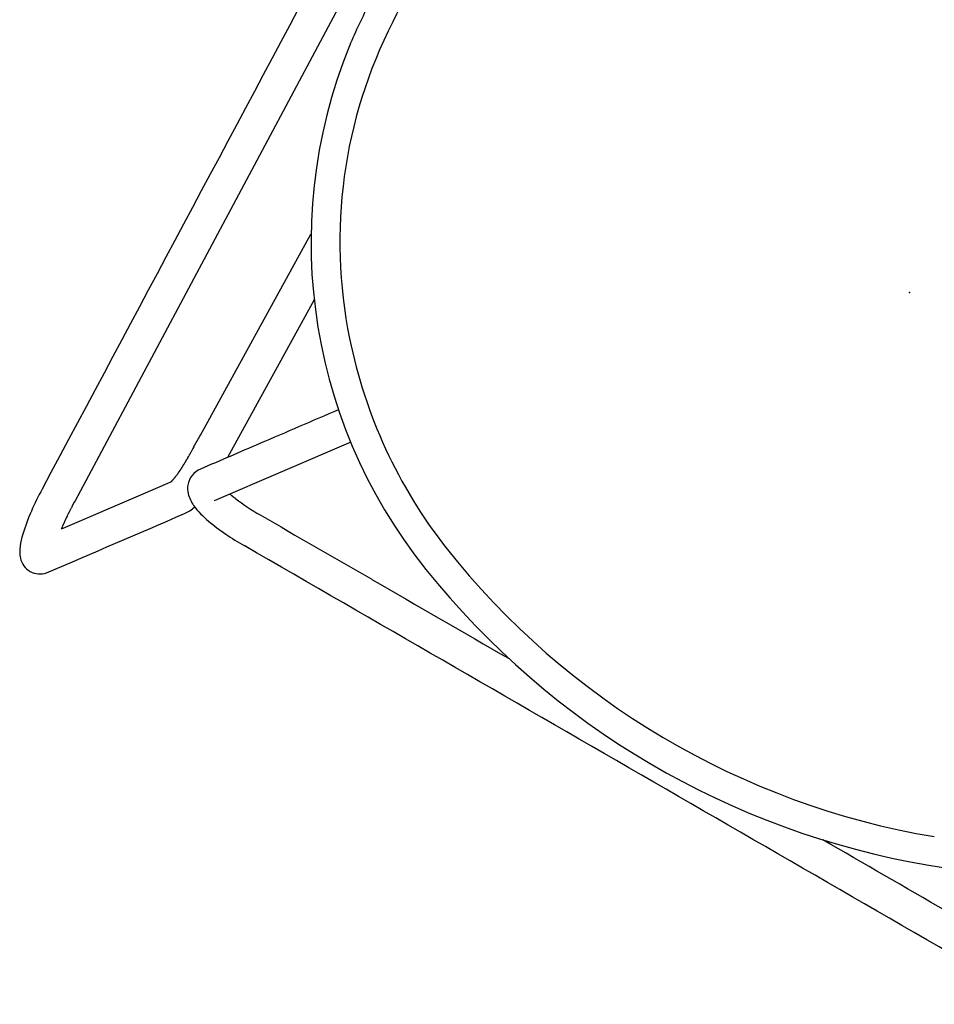
# Model space of a CAD drawing. Units: inches. Extents: x -848 to 204, y -604 to -117.
# Drawn here: x -513 to -500, y -363 to -350 of the extents above; entities that cross this region are included whole.
import ezdxf

# ---------------------------------------------------------------- set-up
doc = ezdxf.new("R2010")
doc.units = ezdxf.units.IN
doc.header["$MEASUREMENT"] = 0
doc.layers.add('SEAT', color=5, linetype='Continuous')

# ---------------------------------------------------------------- blocks, each defined once
blk = doc.blocks.new('3aas38h01_0p')
at = {"layer": 'SEAT'}
for p, q in [((7.669, 8.985), (-8.018, 8.465)), ((-8.601, 8.43), (-8.553, 8.395)), ((-8.589, 8.432), (-8.589, 8.432)), ((-8.582, 8.433), (-8.584, 8.433)), ((-8.584, 8.433), (-8.584, 8.433)), ((-8.575, 8.434), (-8.577, 8.433)), ((-8.577, 8.433), (-8.577, 8.433)), ((-8.569, 8.434), (-8.57, 8.434)), ((-8.57, 8.434), (-8.57, 8.434)), ((-8.563, 8.435), (-8.563, 8.435)), ((-8.553, 8.395), (-7.653, 7.723)), ((-8.548, 8.437), (-8.55, 8.436)), ((-8.55, 8.436), (-8.55, 8.436)), ((-8.542, 8.437), (-8.543, 8.437)), ((-8.543, 8.437), (-8.543, 8.437)), ((-8.535, 8.438), (-8.535, 8.438)), ((-8.528, 8.439), (-8.53, 8.439)), ((-8.53, 8.439), (-8.53, 8.439)), ((-8.521, 8.44), (-8.523, 8.439)), ((-8.523, 8.439), (-8.523, 8.439)), ((-8.514, 8.44), (-8.514, 8.44)), ((-8.507, 8.441), (-8.509, 8.441)), ((-8.509, 8.441), (-8.509, 8.441)), ((-8.5, 8.442), (-8.502, 8.441)), ((-8.502, 8.441), (-8.502, 8.441)), ((-8.486, 8.443), (-8.486, 8.443)), ((-8.458, 8.445), (-8.46, 8.445)), ((-8.46, 8.445), (-8.46, 8.445)), ((-8.451, 8.446), (-8.452, 8.446)), ((-8.452, 8.446), (-8.452, 8.446)), ((-8.422, 8.448), (-8.424, 8.448)), ((-8.424, 8.448), (-8.424, 8.448)), ((-8.415, 8.449), (-8.416, 8.449)), ((-8.416, 8.449), (-8.416, 8.449)), ((-8.407, 8.449), (-8.409, 8.449)), ((-8.409, 8.449), (-8.409, 8.449)), ((-8.386, 8.451), (-8.386, 8.451)), ((-8.378, 8.451), (-8.38, 8.451)), ((-8.38, 8.451), (-8.38, 8.451)), ((-8.364, 8.452), (-8.364, 8.452)), ((-8.356, 8.453), (-8.358, 8.453)), ((-8.358, 8.453), (-8.358, 8.453)), ((-8.342, 8.453), (-8.342, 8.453)), ((-8.32, 8.455), (-8.321, 8.455)), ((-8.321, 8.455), (-8.321, 8.455)), ((-8.314, 8.455), (-8.314, 8.455)), ((-8.297, 8.456), (-8.299, 8.456)), ((-8.299, 8.456), (-8.299, 8.456)), ((-8.283, 8.456), (-8.283, 8.456)), ((-8.196, 8.459), (-8.264, 8.457)), ((-8.264, 8.457), (-8.264, 8.457)), ((-8.174, 8.46), (-8.196, 8.459)), ((-8.018, 8.465), (-8.174, 8.46)), ((-7.653, 7.723), (-7.301, 7.46)), ((-7.301, 7.46), (-7.301, 7.46)), ((-7.297, 7.455), (-7.297, 7.455)), ((-7.296, 7.455), (-7.296, 7.455)), ((-7.296, 7.455), (-7.296, 7.455)), ((-7.295, 7.454), (-7.295, 7.454)), ((-7.295, 7.454), (-7.295, 7.454)), ((-7.295, 7.454), (-7.295, 7.454)), ((-7.295, 7.454), (-7.295, 7.454)), ((-7.294, 7.454), (-7.294, 7.454)), ((-7.294, 7.454), (-7.294, 7.454)), ((-7.293, 7.453), (-7.293, 7.453)), ((-7.293, 7.453), (-7.293, 7.453)), ((-7.292, 7.453), (-7.292, 7.453)), ((-7.292, 7.453), (-7.292, 7.453)), ((-7.292, 7.453), (-7.292, 7.453)), ((-7.291, 7.453), (-7.291, 7.453)), ((-7.291, 7.453), (-7.291, 7.453)), ((-7.289, 7.452), (-7.289, 7.452)), ((-7.288, 7.452), (-7.288, 7.452)), ((-7.288, 7.452), (-7.288, 7.452)), ((-7.287, 7.451), (-7.287, 7.451)), ((-7.287, 7.451), (-7.287, 7.451)), ((-7.284, 7.451), (-7.284, 7.451)), ((-7.283, 7.45), (-7.283, 7.45)), ((-7.28, 7.449), (-7.28, 7.449)), ((-7.278, 7.449), (-7.278, 7.449)), ((-7.273, 7.447), (-7.273, 7.447)), ((-7.273, 7.447), (-7.273, 7.447)), ((-7.269, 7.446), (-7.269, 7.446)), ((-7.269, 7.446), (-7.269, 7.446)), ((-7.266, 7.446), (-7.266, 7.446)), ((-7.266, 7.446), (-7.266, 7.446)), ((-7.263, 7.445), (-7.263, 7.445)), ((-7.26, 7.444), (-7.26, 7.444)), ((-7.26, 7.444), (-7.26, 7.444)), ((-7.257, 7.444), (-7.257, 7.444)), ((-7.254, 7.443), (-7.254, 7.443)), ((-7.254, 7.443), (-7.254, 7.443)), ((-7.252, 7.443), (-7.252, 7.443)), ((-7.252, 7.443), (-7.252, 7.443)), ((-7.247, 7.442), (-7.247, 7.442)), ((-7.247, 7.442), (-7.247, 7.442)), ((-7.244, 7.441), (-7.244, 7.441)), ((-7.24, 7.44), (-7.24, 7.44)), ((-7.24, 7.44), (-7.24, 7.44)), ((-7.236, 7.44), (-7.236, 7.44)), ((-7.236, 7.44), (-7.236, 7.44)), ((-7.229, 7.438), (-7.229, 7.438)), ((-7.227, 7.438), (-7.227, 7.438)), ((-7.225, 7.438), (-7.225, 7.438)), ((-7.223, 7.437), (-7.223, 7.437)), ((-7.221, 7.437), (-7.221, 7.437)), ((-7.219, 7.437), (-7.219, 7.437)), ((-7.216, 7.436), (-7.216, 7.436)), ((-7.214, 7.436), (-7.214, 7.436)), ((-7.212, 7.436), (-7.212, 7.436)), ((-7.204, 7.434), (-7.204, 7.434)), ((-7.199, 7.434), (-7.199, 7.434)), ((-7.188, 7.432), (-7.188, 7.432)), ((-7.173, 7.43), (-7.173, 7.43)), ((-7.159, 7.429), (-7.159, 7.429)), ((-7.156, 7.428), (-7.156, 7.428)), ((-7.151, 7.428), (-7.151, 7.428)), ((-7.148, 7.428), (-7.148, 7.428)), ((-7.146, 7.427), (-7.146, 7.427)), ((-7.143, 7.427), (-7.143, 7.427)), ((-7.14, 7.427), (-7.14, 7.427)), ((-7.138, 7.427), (-7.138, 7.427)), ((-7.132, 7.426), (-7.132, 7.426)), ((-7.13, 7.426), (-7.13, 7.426)), ((-7.127, 7.426), (-7.127, 7.426)), ((-7.124, 7.425), (-7.124, 7.425)), ((-7.121, 7.425), (-7.121, 7.425)), ((-7.116, 7.425), (-7.116, 7.425)), ((-7.113, 7.425), (-7.113, 7.425)), ((-7.11, 7.424), (-7.11, 7.424)), ((-7.107, 7.424), (-7.107, 7.424)), ((-7.105, 7.424), (-7.105, 7.424)), ((-7.099, 7.424), (-7.099, 7.424)), ((-7.096, 7.423), (-7.096, 7.423)), ((-7.093, 7.423), (-7.093, 7.423)), ((-7.09, 7.423), (-7.09, 7.423)), ((-7.088, 7.423), (-7.088, 7.423)), ((-7.085, 7.423), (-7.085, 7.423)), ((-7.079, 7.422), (-7.079, 7.422)), ((-7.076, 7.422), (-7.076, 7.422)), ((-7.073, 7.422), (-7.073, 7.422)), ((-7.07, 7.422), (-7.07, 7.422)), ((-7.067, 7.422), (-7.067, 7.422)), ((-7.064, 7.421), (-7.064, 7.421)), ((-7.058, 7.421), (-7.058, 7.421)), ((-7.055, 7.421), (-7.055, 7.421)), ((-7.052, 7.421), (-7.052, 7.421)), ((-7.049, 7.421), (-7.049, 7.421)), ((-7.046, 7.421), (-7.046, 7.421)), ((-7.039, 7.42), (-7.039, 7.42)), ((-7.036, 7.42), (-7.036, 7.42)), ((-7.033, 7.42), (-7.033, 7.42)), ((-7.03, 7.42), (-7.03, 7.42)), ((-7.027, 7.42), (-7.027, 7.42)), ((-7.021, 7.42), (-7.021, 7.42)), ((-7.017, 7.42), (-7.017, 7.42)), ((-7.011, 7.419), (-7.011, 7.419)), ((-7.008, 7.419), (-7.008, 7.419)), ((-6.998, 7.419), (-6.998, 7.419)), ((-6.992, 7.419), (-6.992, 7.419)), ((-6.989, 7.419), (-6.989, 7.419)), ((-6.985, 7.419), (-6.985, 7.419)), ((-6.982, 7.419), (-6.982, 7.419)), ((-6.979, 7.419), (-6.979, 7.419)), ((-6.972, 7.418), (-6.972, 7.418)), ((-6.969, 7.418), (-6.969, 7.418)), ((-6.966, 7.418), (-6.966, 7.418)), ((-6.962, 7.418), (-6.962, 7.418)), ((-6.959, 7.418), (-6.959, 7.418)), ((-6.956, 7.418), (-6.956, 7.418)), ((-6.949, 7.418), (-6.949, 7.418)), ((-6.946, 7.418), (-6.946, 7.418)), ((-6.942, 7.418), (-6.942, 7.418)), ((-6.939, 7.418), (-6.939, 7.418)), ((-6.935, 7.418), (-6.935, 7.418)), ((-6.932, 7.418), (-6.932, 7.418)), ((-6.929, 7.418), (-6.929, 7.418)), ((-6.915, 7.418), (-6.915, 7.418)), ((-6.911, 7.418), (-6.911, 7.418)), ((-6.898, 7.418), (-6.894, 7.418)), ((-6.894, 7.418), (-6.891, 7.418)), ((-6.891, 7.418), (-6.887, 7.418)), ((-6.887, 7.418), (-6.884, 7.418)), ((-6.884, 7.418), (-6.884, 7.418)), ((-6.856, 7.419), (-6.856, 7.419)), ((-6.842, 7.419), (-6.842, 7.419)), ((-6.823, 7.42), (-6.813, 7.42)), ((-6.813, 7.42), (-6.813, 7.42)), ((-6.728, 7.422), (-6.557, 7.425)), ((-6.557, 7.425), (-6.539, 7.425)), ((-6.539, 7.425), (-3.405, 7.49)), ((-4.162, 7.002), (-6.62, 6.951)), ((-5.593, 5.595), (-7.223, 6.812)), ((-7.044, 6.621), (-7.044, 6.621)), ((-7.043, 6.625), (-7.043, 6.625)), ((-7.042, 6.632), (-7.042, 6.632)), ((-7.041, 6.638), (-7.041, 6.636)), ((-7.041, 6.636), (-7.041, 6.636)), ((-7.04, 6.644), (-7.04, 6.642)), ((-7.04, 6.642), (-7.04, 6.642)), ((-7.039, 6.649), (-7.039, 6.648)), ((-7.039, 6.648), (-7.039, 6.648)), ((-7.036, 6.666), (-7.036, 6.664)), ((-7.036, 6.664), (-7.036, 6.664)), ((-7.035, 6.671), (-7.035, 6.67)), ((-7.035, 6.67), (-7.035, 6.67)), ((-7.05, 6.578), (-7.051, 6.577)), ((-7.049, 6.589), (-7.049, 6.589))]:
    blk.add_line(p, q, dxfattribs=at)
for centre, radius, start, end in [((81549.22, -2460809.826), 2462169.891, 91.897843382, 91.898225797), ((-8.32, 6.211), 2.709, 95.8418, 102.934), ((-8.127, 4.552), 4.38, 91.7452, 96.1321), ((-8.924, 8.38), 0.452, 110.9903, 132.2522), ((-8.675, 7.766), 1.115, 103.0369, 111.6561), ((-9.046, 8.513), 0.272, 132.027, 229.4523), ((-8.221, 5.455), 3, 97.0303, 97.2725), ((-8.21, 5.362), 3.093, 96.9374, 97.0312), ((-8.203, 5.306), 3.15, 96.8156, 96.9081), ((-8.197, 5.257), 3.199, 96.6949, 96.7864), ((-8.196, 5.243), 3.213, 96.5743, 96.6659), ((-8.196, 5.25), 3.206, 96.3316, 96.5746), ((-8.197, 5.255), 3.201, 96.2085, 96.3017), ((-8.184, 5.135), 3.321, 96.0586, 96.178), ((-8.17, 4.998), 3.459, 95.9739, 96.0585), ((-8.152, 4.826), 3.632, 95.8644, 95.9453), ((-8.161, 4.922), 3.536, 95.7243, 95.8361), ((-8.182, 5.125), 3.332, 95.6324, 95.7245), ((-8.181, 5.114), 3.343, 95.5124, 95.6054), ((-8.149, 4.782), 3.676, 95.2624, 95.4835), ((-8.152, 4.815), 3.644, 94.8474, 95.2664), ((-8.141, 4.692), 3.767, 94.7383, 94.8204), ((-8.135, 4.622), 3.837, 94.3084, 94.712), ((-8.131, 4.566), 3.893, 94.2016, 94.2822), ((-8.129, 4.54), 3.919, 94.0953, 94.1757), ((-8.125, 4.481), 3.978, 93.7544, 94.0693), ((-8.125, 4.474), 3.986, 93.6753, 93.7548), ((-8.123, 4.454), 4.006, 93.4385, 93.6489), ((-8.116, 4.33), 4.13, 93.3635, 93.4393), ((-8.118, 4.375), 4.084, 93.1323, 93.3381), ((-8.116, 4.325), 4.135, 92.8484, 93.1301), ((-8.117, 4.348), 4.112, 92.7468, 92.824), ((-8.122, 4.45), 4.01, 92.5351, 92.7466), ((-8.078, 3.458), 5.002, 92.3404, 92.509), ((-8.189, 6.174), 2.284, 91.8805, 92.3503), ((0.129, 0.049), 8.335, 92.6956, 97.1841), ((311.157, 435.131), 533.688, 233.10764, 233.32818), ((0.065, 1.247), 7.139, 97.8702, 160.7572), ((11.186, -205.394), 213.676, 92.06652, 93.08996), ((0.011, 1.359), 6.621, 92.9691, 131.504), ((-1.321, 15.545), 10.056, 233.5126, 233.5771), ((-7.284, 7.484), 0.032, 246.3565, 247.8384), ((-7.276, 7.503), 0.0523, 247.7164, 248.2233), ((-7.274, 7.51), 0.0597, 248.2173, 248.51), ((-7.271, 7.517), 0.0674, 248.5117, 248.876), ((-7.268, 7.524), 0.0743, 248.8747, 249.1611), ((-7.264, 7.534), 0.0855, 249.1977, 249.4762), ((-7.258, 7.552), 0.104, 249.5235, 250.2461), ((-7.251, 7.571), 0.125, 250.2673, 250.6707), ((-7.248, 7.58), 0.135, 250.7, 250.8265), ((-7.246, 7.584), 0.139, 250.8264, 250.9532), ((-7.242, 7.597), 0.153, 250.9946, 251.7997), ((-7.234, 7.621), 0.178, 251.7934, 252.3283), ((-7.228, 7.639), 0.197, 252.352, 252.5838), ((-7.22, 7.666), 0.224, 252.62, 253.3374), ((-7.212, 7.69), 0.25, 253.3288, 253.5902), ((-7.206, 7.712), 0.273, 253.5963, 254.2897), ((-7.2, 7.735), 0.296, 254.286, 254.7162), ((-7.19, 7.768), 0.331, 254.7254, 255.5942), ((-7.175, 7.829), 0.394, 255.6072, 256.1916), ((-7.164, 7.873), 0.439, 256.2015, 256.5655), ((-7.158, 7.898), 0.465, 256.5813, 256.9347), ((-7.158, 7.899), 0.465, 256.934, 257.3098), ((-7.153, 7.919), 0.487, 257.3298, 257.6818), ((-7.145, 7.955), 0.523, 257.6832, 258.0412), ((-7.136, 8), 0.569, 258.0527, 258.2094), ((-7.123, 8.061), 0.631, 258.2256, 258.6913), ((-7.115, 8.102), 0.673, 258.698, 258.9948), ((-7.116, 8.095), 0.666, 258.9938, 259.3068), ((-7.115, 8.103), 0.674, 259.3218, 259.6214), ((-7.103, 8.166), 0.738, 259.6446, 260.2449), ((-7.092, 8.233), 0.807, 260.2363, 260.3647), ((-7.086, 8.265), 0.839, 260.3654, 260.5158), ((-7.084, 8.281), 0.855, 260.5153, 260.6412), ((-7.079, 8.309), 0.883, 260.6417, 260.786), ((-7.077, 8.323), 0.898, 260.7856, 260.9095), ((-7.073, 8.347), 0.922, 260.9098, 261.0494), ((-7.071, 8.359), 0.935, 261.0491, 261.1714), ((-7.068, 8.378), 0.954, 261.1716, 261.308), ((-7.064, 8.408), 0.984, 261.3097, 261.819), ((-7.058, 8.445), 1.021, 261.818, 262.0694), ((-7.046, 8.534), 1.111, 262.0747, 262.6627), ((-7.03, 8.654), 1.232, 262.6619, 263.3324), ((-7.016, 8.775), 1.354, 263.3341, 263.9692), ((-7.006, 8.868), 1.447, 263.9628, 264.0707), ((-7.004, 8.894), 1.473, 264.0705, 264.2713), ((-7.003, 8.899), 1.478, 264.2713, 264.3657), ((-7.003, 8.899), 1.479, 264.3659, 264.4732), ((-7.001, 8.924), 1.504, 264.4729, 264.5677), ((-7, 8.931), 1.511, 264.568, 264.6729), ((-6.996, 8.975), 1.555, 264.6724, 264.7669), ((-6.989, 9.048), 1.628, 264.7689, 264.9589), ((-6.981, 9.137), 1.717, 264.9588, 265.0504), ((-6.98, 9.156), 1.737, 265.0504, 265.1395), ((-6.978, 9.182), 1.763, 265.1388, 265.2291), ((-6.975, 9.21), 1.79, 265.2295, 265.3159), ((-6.979, 9.17), 1.75, 265.3148, 265.495), ((-6.98, 9.155), 1.735, 265.4947, 265.5916), ((-6.981, 9.136), 1.717, 265.5921, 265.6798), ((-6.98, 9.15), 1.731, 265.6797, 265.7782), ((-6.977, 9.19), 1.77, 265.7782, 265.8644), ((-6.971, 9.272), 1.852, 265.866, 266.0433), ((-6.962, 9.399), 1.98, 266.0435, 266.1282), ((-6.96, 9.441), 2.022, 266.1277, 266.209), ((-6.955, 9.514), 2.096, 266.2095, 266.2889), ((-6.954, 9.526), 2.108, 266.2894, 266.3687), ((-6.955, 9.517), 2.098, 266.3683, 266.4485), ((-6.955, 9.505), 2.087, 266.4487, 266.6114), ((-6.96, 9.419), 2, 266.6125, 266.6934), ((-6.96, 9.433), 2.014, 266.693, 266.7817), ((-6.96, 9.427), 2.009, 266.7821, 266.8619), ((-6.958, 9.46), 2.041, 266.8618, 266.9505), ((-6.955, 9.524), 2.105, 266.9505, 267.0277), ((-6.949, 9.645), 2.226, 267.0292, 267.1858), ((-6.943, 9.753), 2.335, 267.1858, 267.2618), ((-6.943, 9.767), 2.348, 267.2615, 267.3354), ((-6.941, 9.809), 2.391, 267.3358, 267.4096), ((-6.942, 9.783), 2.365, 267.4095, 267.4839), ((-6.943, 9.748), 2.33, 267.4829, 267.6343), ((-6.943, 9.746), 2.328, 267.6344, 267.7122), ((-6.944, 9.742), 2.323, 267.7127, 267.7873), ((-6.942, 9.788), 2.37, 267.7871, 267.8651), ((-6.941, 9.809), 2.391, 267.8653, 267.9375), ((-6.938, 9.901), 2.483, 267.9379, 268.0832), ((-6.935, 9.985), 2.567, 268.083, 268.1565), ((-6.935, 9.969), 2.55, 268.1562, 268.2988), ((-6.935, 9.98), 2.562, 268.2987, 268.3683), ((-6.935, 9.985), 2.566, 268.3687, 268.5848), ((-6.933, 10.078), 2.66, 268.5848, 268.7241), ((-6.931, 10.167), 2.749, 268.7233, 268.7918), ((-6.93, 10.219), 2.801, 268.7914, 268.8576), ((-6.929, 10.253), 2.835, 268.8578, 268.9244), ((-6.929, 10.234), 2.816, 268.9241, 268.9909), ((-6.929, 10.232), 2.814, 268.991, 269.1257), ((-6.93, 10.15), 2.732, 269.1264, 269.1936), ((-6.93, 10.199), 2.781, 269.1937, 269.2642), ((-6.93, 10.169), 2.75, 269.2645, 269.3314), ((-6.93, 10.198), 2.78, 269.3314, 269.402), ((-6.929, 10.279), 2.861, 269.4018, 269.4672), ((-6.928, 10.393), 2.975, 269.4682, 269.598), ((-6.927, 10.502), 3.084, 269.598, 269.6602), ((-6.927, 10.536), 3.117, 269.66, 269.7227), ((-6.927, 10.592), 3.174, 269.7229, 269.7831), ((-6.927, 10.605), 3.186, 269.7833, 269.8451), ((-6.927, 10.591), 3.173, 269.8448, 269.9055), ((-6.927, 10.559), 3.141, 269.9056, 269.968), ((-6.927, 10.293), 2.875, 269.9647, 270.2356), ((-6.926, 10.108), 2.69, 270.2373, 270.3129), ((-6.927, 10.229), 2.811, 270.3178, 270.5995), ((-6.97, 13.482), 6.064, 270.8119, 271.0757), ((-7.033, 16.951), 9.533, 271.0662, 271.1508), ((-7.146, 22.578), 15.162, 271.1513, 271.2219), ((-5.595, -48.005), 55.438, 91.1707, 91.2589), ((-6.987, 6.83), 0.473, 134.2804, 155.7719), ((-7.105, 6.94), 0.312, 111.1998, 132.9568), ((-7.115, 6.963), 0.287, 52.3349, 110.9117), ((-641.996, -844.498), 1062.388, 53.242706, 53.290197), ((-7.305, 7.426), 0.443, 232.0792, 253.7756), ((-6.257, 6.527), 1.264, 156.8363, 170.2427), ((-4.419, 6.204), 3.129, 170.1214, 180.9548), ((-5.195, 6.316), 1.873, 170.6346, 171.614), ((-5.312, 6.335), 1.755, 170.4819, 170.6255), ((-5.351, 6.341), 1.716, 170.2344, 170.4823), ((-5.389, 6.348), 1.677, 170.0859, 170.2339), ((-5.426, 6.354), 1.64, 169.8835, 170.0337), ((-5.466, 6.361), 1.599, 169.678, 169.8306), ((-5.544, 6.376), 1.52, 169.0452, 169.6274), ((-5.61, 6.388), 1.453, 168.8249, 168.9868), ((-23115.601, -30949.66), 38630.775, 53.2563597, 53.2581011), ((-4.186, 6.195), 2.89, 172.4035, 180.4634), ((-5.067, 6.296), 2.003, 171.6061, 171.9163), ((0.145, 1.194), 6.833, 131.4265, 158.0528), ((-698710.632, -0.744), 698703.084, 359.999536835, 0.00056547), ((7292.829, 5.336), 7299.905, 179.9934422, 180.0072691), ((164292.009, 3.402), 164299.085, 179.99964882, 180.00040493), ((3.848, -0.239), 10.804, 158.3459, 200.4463), ((3.854, -0.238), 11.207, 159.975, 201.7049), ((-100167.295, -3.713), 100160.219, 359.99835048, 0.00056942)]:
    blk.add_arc(centre, radius, start, end, dxfattribs=at)
blk.add_point((0, 0), dxfattribs=at)

msp = doc.modelspace()

# ---------------------------------------------------------------- block references
at = {"rotation": 59.99999999999999}
msp.add_blockref('3aas38h01_0p', (-500.623, -353.758), dxfattribs=at)

doc.saveas('drawing.dxf')
